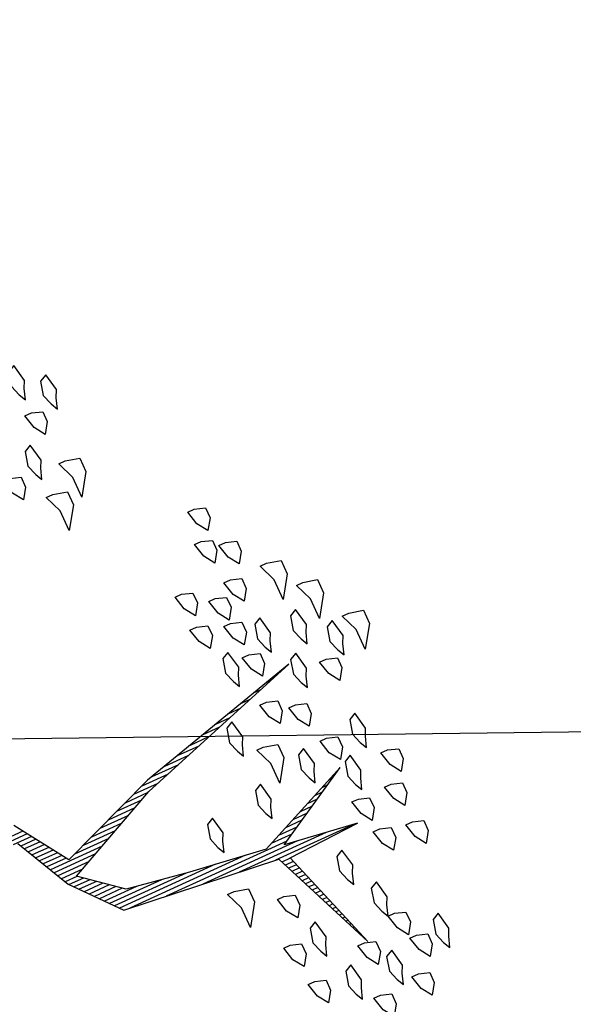
# Model space of a CAD drawing. Units: millimetres. Extents: x 223 to 2361, y -247 to -5.
# Drawn here: x 400 to 402, y -179 to -175 of the extents above; entities that cross this region are included whole.
import ezdxf

# ---------------------------------------------------------------- set-up
doc = ezdxf.new("R2010")
doc.units = ezdxf.units.MM
doc.layers.get('0').update_dxf_attribs({"color": 254, "lineweight": 5})
for name, color, linetype in [('PL_ARQ ENGATIVA PR-CONS ESQ-BAS   ESTRC (v8) 2021$0$ARBOLES', 3, 'Continuous'), ('PL_ARQ ENGATIVA PR-CONS ESQ-BAS   ESTRC (v8) 2021$0$VIA', 10, 'Continuous'), ('PL_ARQ ENGATIVA PR-CONS ESQ-BAS   ESTRC V8 2021$0$ARBOLES', 251, 'Continuous'), ('PL_ARQ ENGATIVA PR-CONS ESQ-BAS   ESTRC V8 2021$0$VIA', 251, 'Continuous')]:
    doc.layers.add(name, color=color, linetype=linetype)

# ---------------------------------------------------------------- blocks, each defined once
blk = doc.blocks.new('*X967')
at = {"color": 0}
for p, q in [((16.5321, 17.11), (16.5325, 17.11)), ((16.5355, 17.1), (16.5367, 17.1)), ((16.5388, 17.09), (16.5409, 17.09)), ((16.5421, 17.08), (16.5451, 17.08)), ((16.5454, 17.07), (16.5493, 17.07)), ((16.5488, 17.06), (16.5535, 17.06)), ((16.5521, 17.05), (16.5577, 17.05)), ((16.5554, 17.04), (16.5619, 17.04)), ((16.5588, 17.03), (16.566, 17.03)), ((16.5621, 17.02), (16.5702, 17.02)), ((16.5654, 17.01), (16.5744, 17.01)), ((16.5688, 17), (16.5786, 17)), ((16.5721, 16.99), (16.5828, 16.99)), ((16.5754, 16.98), (16.587, 16.98)), ((16.5788, 16.97), (16.5912, 16.97)), ((16.5821, 16.96), (16.5954, 16.96)), ((16.5854, 16.95), (16.5996, 16.95)), ((16.5888, 16.94), (16.6038, 16.94)), ((16.5921, 16.93), (16.608, 16.93)), ((16.5954, 16.92), (16.6122, 16.92)), ((16.5988, 16.91), (16.6164, 16.91)), ((16.6021, 16.9), (16.6206, 16.9)), ((16.6054, 16.89), (16.6248, 16.89)), ((16.6088, 16.88), (16.629, 16.88)), ((16.6121, 16.87), (16.6331, 16.87)), ((16.6154, 16.86), (16.6373, 16.86)), ((16.443, 16.85), (16.6488, 16.85)), ((16.513, 16.84), (16.7388, 16.84)), ((16.583, 16.83), (16.8288, 16.83)), ((16.5885, 16.81), (16.6422, 16.81)), ((16.6062, 16.82), (16.9188, 16.82)), ((16.7083, 16.81), (17.0088, 16.81)), ((16.5531, 16.79), (16.5956, 16.79)), ((16.5708, 16.8), (16.6189, 16.8)), ((16.7816, 16.8), (17.0309, 16.8)), ((16.8532, 16.79), (17.0394, 16.79)), ((16.5001, 16.76), (16.5256, 16.76)), ((16.5178, 16.77), (16.5489, 16.77)), ((16.5355, 16.78), (16.5722, 16.78)), ((16.9132, 16.78), (17.0478, 16.78)), ((16.9732, 16.77), (17.0563, 16.77)), ((17.0054, 16.76), (17.0647, 16.76)), ((16.4647, 16.74), (16.4789, 16.74)), ((16.4824, 16.75), (16.5022, 16.75)), ((17.0177, 16.75), (17.0732, 16.75)), ((17.0299, 16.74), (17.0817, 16.74)), ((16.4293, 16.72), (16.4322, 16.72)), ((16.447, 16.73), (16.4556, 16.73)), ((17.0421, 16.73), (17.0901, 16.73)), ((17.0543, 16.72), (17.0986, 16.72)), ((17.0665, 16.71), (17.1071, 16.71)), ((17.0788, 16.7), (17.1155, 16.7)), ((17.091, 16.69), (17.1213, 16.69)), ((17.0504, 16.67), (17.1313, 16.67)), ((17.0719, 16.68), (17.1263, 16.68)), ((17.0073, 16.65), (17.1413, 16.65)), ((17.0288, 16.66), (17.1363, 16.66)), ((16.9427, 16.62), (17.0214, 16.62)), ((16.9642, 16.63), (17.0477, 16.63)), ((16.9858, 16.64), (17.0741, 16.64)), ((17.0964, 16.64), (17.1463, 16.64)), ((17.1031, 16.63), (17.1513, 16.63)), ((17.1097, 16.62), (17.1563, 16.62)), ((16.8996, 16.6), (16.9686, 16.6)), ((16.9211, 16.61), (16.995, 16.61)), ((17.1164, 16.61), (17.1613, 16.61)), ((17.1231, 16.6), (17.1663, 16.6)), ((16.8565, 16.58), (16.9159, 16.58)), ((16.8781, 16.59), (16.9423, 16.59)), ((17.1297, 16.59), (17.1713, 16.59)), ((17.1364, 16.58), (17.1763, 16.58)), ((16.764, 16.55), (16.8332, 16.55)), ((16.7953, 16.56), (16.8632, 16.56)), ((16.8265, 16.57), (16.8895, 16.57)), ((17.1431, 16.57), (17.1813, 16.57)), ((17.1497, 16.56), (17.1971, 16.56)), ((17.1564, 16.55), (17.2651, 16.55)), ((16.7015, 16.53), (16.7578, 16.53)), ((16.7328, 16.54), (16.7955, 16.54)), ((17.163, 16.54), (17.3331, 16.54)), ((16.639, 16.51), (16.6824, 16.51)), ((16.6703, 16.52), (16.7201, 16.52)), ((16.5453, 16.48), (16.5693, 16.48)), ((16.5765, 16.49), (16.607, 16.49)), ((16.6078, 16.5), (16.6447, 16.5)), ((16.4828, 16.46), (16.494, 16.46)), ((16.514, 16.47), (16.5317, 16.47)), ((16.4515, 16.45), (16.4563, 16.45))]:
    blk.add_line(p, q, dxfattribs=at)
blk = doc.blocks.new('PL_ARQ ENGATIVA PR-CONS ESQ-BAS   ESTRC V8 2021$0$ARBUSTO6')
at = {"layer": 'PL_ARQ ENGATIVA PR-CONS ESQ-BAS   ESTRC V8 2021$0$ARBOLES', "color": 7}
blk.add_lwpolyline([(-0.5575, 0.0548), (-0.6256, 0.1908), (-0.7191, 0.3014), (-1.1018, 0.3439), (-1.2123, 0.6075), (-1.1273, 0.3524), (-1.3059, 0.3439), (-1.1273, 0.3184), (-1.3229, 0.2078), (-1.0848, 0.3099), (-0.8977, 0.2844), (-0.7446, 0.2589), (-0.6511, 0.1823), (-0.8892, 0.0718), (-1.3144, -0.0643), (-0.8977, 0.0463), (-0.6511, 0.1398), (-0.566, 0.0122)], dxfattribs=at)
at = {"layer": 'PL_ARQ ENGATIVA PR-CONS ESQ-BAS   ESTRC V8 2021$0$ARBOLES'}
for points in [[(-1.1868, 0.7351), (-1.2123, 0.7436), (-1.2123, 0.7691), (-1.1953, 0.7946), (-1.1783, 0.7691), (-1.1698, 0.7351)], [(-1.2889, 0.7266), (-1.3144, 0.7351), (-1.3144, 0.7606), (-1.2974, 0.7861), (-1.2804, 0.7606), (-1.2718, 0.7266)], [(-1.2548, 0.7096), (-1.2633, 0.6926), (-1.2548, 0.65), (-1.2378, 0.6586), (-1.2293, 0.6926), (-1.2378, 0.7181), (-1.2463, 0.7351)], [(-1.1528, 0.7011), (-1.1613, 0.6841), (-1.1528, 0.6415), (-1.1358, 0.65), (-1.1273, 0.6841), (-1.1358, 0.7096), (-1.1443, 0.7266)], [(-1.3909, 0.6756), (-1.3994, 0.6586), (-1.3909, 0.616), (-1.3739, 0.6245), (-1.3654, 0.6586), (-1.3739, 0.6841), (-1.3824, 0.7011)], [(-1.3229, 0.6415), (-1.3484, 0.65), (-1.3484, 0.6756), (-1.3314, 0.7011), (-1.3144, 0.6756), (-1.3059, 0.6415)], [(-1.0593, 0.6415), (-1.0848, 0.65), (-1.0848, 0.6756), (-1.0678, 0.7011), (-1.0507, 0.6756), (-1.0422, 0.6415)], [(-1.2038, 0.6075), (-1.2293, 0.616), (-1.2293, 0.6415), (-1.2123, 0.6671), (-1.1953, 0.6415), (-1.1868, 0.6075)], [(-1.2974, 0.5735), (-1.3229, 0.582), (-1.3229, 0.6075), (-1.3059, 0.633), (-1.2889, 0.6075), (-1.2804, 0.5735)], [(-1.1188, 0.5735), (-1.1273, 0.5565), (-1.1188, 0.514), (-1.1018, 0.5225), (-1.0933, 0.5565), (-1.1018, 0.582), (-1.1103, 0.599)], [(-1.0422, 0.5395), (-1.0678, 0.548), (-1.0678, 0.5735), (-1.0507, 0.599), (-1.0337, 0.5735), (-1.0252, 0.5395)], [(-1.2889, 0.548), (-1.2974, 0.531), (-1.2889, 0.4885), (-1.2718, 0.497), (-1.2633, 0.531), (-1.2718, 0.5565), (-1.2804, 0.5735)], [(-1.0763, 0.4289), (-1.1018, 0.4374), (-1.1018, 0.463), (-1.0848, 0.4885), (-1.0678, 0.463), (-1.0593, 0.4289)], [(-1.2463, 0.4459), (-1.2548, 0.4289), (-1.2463, 0.3864), (-1.2293, 0.3949), (-1.2208, 0.4289), (-1.2293, 0.4545), (-1.2378, 0.4715)], [(-1.4249, 0.3949), (-1.4504, 0.4034), (-1.4504, 0.4289), (-1.4334, 0.4545), (-1.4164, 0.4289), (-1.4079, 0.3949)], [(-0.9742, 0.3694), (-1.0082, 0.3779), (-1.0082, 0.4119), (-0.9742, 0.463), (-0.9742, 0.4119), (-0.9572, 0.3694)], [(-1.3484, 0.3779), (-1.3739, 0.3864), (-1.3739, 0.4119), (-1.3569, 0.4374), (-1.3399, 0.4119), (-1.3314, 0.3779)], [(-1.4164, 0.2929), (-1.4419, 0.3014), (-1.4419, 0.3269), (-1.4249, 0.3524), (-1.4079, 0.3269), (-1.3994, 0.2929)], [(-1.3314, 0.2929), (-1.3569, 0.3014), (-1.3569, 0.3269), (-1.3399, 0.3524), (-1.3229, 0.3269), (-1.3144, 0.2929)], [(-1.4419, 0.2163), (-1.4674, 0.2248), (-1.4674, 0.2504), (-1.4504, 0.2759), (-1.4334, 0.2504), (-1.4249, 0.2163)], [(-1.3569, 0.2504), (-1.3654, 0.2333), (-1.3569, 0.1908), (-1.3399, 0.1993), (-1.3314, 0.2333), (-1.3399, 0.2589), (-1.3484, 0.2759)], [(-0.9997, 0.2504), (-1.0082, 0.2333), (-0.9997, 0.1908), (-0.9827, 0.1993), (-0.9742, 0.2333), (-0.9827, 0.2589), (-0.9912, 0.2759)], [(-1.1358, 0.2248), (-1.1443, 0.2078), (-1.1358, 0.1653), (-1.1188, 0.1738), (-1.1103, 0.2078), (-1.1188, 0.2333), (-1.1273, 0.2504)], [(-1.2633, 0.1908), (-1.2718, 0.1738), (-1.2633, 0.1313), (-1.2463, 0.1398), (-1.2378, 0.1738), (-1.2463, 0.1993), (-1.2548, 0.2163)], [(-1.4079, 0.1653), (-1.4164, 0.1483), (-1.4079, 0.1058), (-1.3909, 0.1143), (-1.3824, 0.1483), (-1.3909, 0.1738), (-1.3994, 0.1908)], [(-1.3229, 0.1313), (-1.3484, 0.1398), (-1.3484, 0.1653), (-1.3314, 0.1908), (-1.3144, 0.1653), (-1.3059, 0.1313)], [(-1.1783, 0.0888), (-1.2123, 0.0973), (-1.2123, 0.1313), (-1.1783, 0.1823), (-1.1783, 0.1313), (-1.1613, 0.0888)], [(-1.2889, 0.0292), (-1.3144, 0.0378), (-1.3144, 0.0633), (-1.2974, 0.0888), (-1.2804, 0.0633), (-1.2718, 0.0292)], [(-1.1358, 0.0633), (-1.1443, 0.0463), (-1.1358, 0.0037), (-1.1188, 0.0122), (-1.1103, 0.0463), (-1.1188, 0.0718), (-1.1273, 0.0888)], [(-1.2293, -0.0048), (-1.2548, 0.0037), (-1.2548, 0.0292), (-1.2378, 0.0548), (-1.2208, 0.0292), (-1.2123, -0.0048)], [(-1.3994, -0.0388), (-1.4249, -0.0303), (-1.4249, -0.0048), (-1.4079, 0.0207), (-1.3909, -0.0048), (-1.3824, -0.0388)], [(-1.3399, -0.0218), (-1.3484, -0.0388), (-1.3399, -0.0813), (-1.3229, -0.0728), (-1.3144, -0.0388), (-1.3229, -0.0133), (-1.3314, 0.0037)], [(-1.493, -0.1153), (-1.527, -0.1068), (-1.527, -0.0728), (-1.493, -0.0218), (-1.493, -0.0728), (-1.4759, -0.1153)], [(-1.4504, -0.0558), (-1.4589, -0.0728), (-1.4504, -0.1153), (-1.4334, -0.1068), (-1.4249, -0.0728), (-1.4334, -0.0473), (-1.4419, -0.0303)], [(-1.2378, -0.1238), (-1.2633, -0.1153), (-1.2633, -0.0898), (-1.2463, -0.0643), (-1.2293, -0.0898), (-1.2208, -0.1238)], [(-1.1953, -0.0898), (-1.2038, -0.1068), (-1.1953, -0.1493), (-1.1783, -0.1408), (-1.1698, -0.1068), (-1.1783, -0.0813), (-1.1868, -0.0643)], [(-1.3824, -0.1153), (-1.3909, -0.1323), (-1.3824, -0.1748), (-1.3654, -0.1663), (-1.3569, -0.1323), (-1.3654, -0.1068), (-1.3739, -0.0898)], [(-1.2974, -0.1323), (-1.3059, -0.1493), (-1.2974, -0.1919), (-1.2804, -0.1834), (-1.2718, -0.1493), (-1.2804, -0.1238), (-1.2889, -0.1068)], [(-1.4249, -0.2259), (-1.4589, -0.2174), (-1.4589, -0.1834), (-1.4249, -0.1323), (-1.4249, -0.1834), (-1.4079, -0.2259)], [(-1.2293, -0.2089), (-1.2548, -0.2004), (-1.2548, -0.1748), (-1.2378, -0.1493), (-1.2208, -0.1748), (-1.2123, -0.2089)], [(-1.1528, -0.2344), (-1.1783, -0.2259), (-1.1783, -0.2004), (-1.1613, -0.1748), (-1.1443, -0.2004), (-1.1358, -0.2344)], [(-1.3654, -0.3024), (-1.3994, -0.2939), (-1.3994, -0.2599), (-1.3654, -0.2089), (-1.3654, -0.2599), (-1.3484, -0.3024)], [(-1.2208, -0.2769), (-1.2463, -0.2684), (-1.2463, -0.2429), (-1.2293, -0.2174), (-1.2123, -0.2429), (-1.2038, -0.2769)], [(-1.2718, -0.3024), (-1.2974, -0.2939), (-1.2974, -0.2684), (-1.2804, -0.2429), (-1.2633, -0.2684), (-1.2548, -0.3024)], [(-1.1528, -0.3194), (-1.1783, -0.3109), (-1.1783, -0.2854), (-1.1613, -0.2599), (-1.1443, -0.2854), (-1.1358, -0.3194)], [(-1.2974, -0.3875), (-1.3229, -0.3789), (-1.3229, -0.3534), (-1.3059, -0.3279), (-1.2889, -0.3534), (-1.2804, -0.3875)], [(-1.2463, -0.413), (-1.2718, -0.4045), (-1.2718, -0.3789), (-1.2548, -0.3534), (-1.2378, -0.3789), (-1.2293, -0.413)], [(-1.2633, -0.4895), (-1.2889, -0.481), (-1.2889, -0.4555), (-1.2718, -0.43), (-1.2548, -0.4555), (-1.2463, -0.4895)], [(-0.9742, -0.6596), (-1.0082, -0.6511), (-1.0082, -0.6171), (-0.9742, -0.566), (-0.9742, -0.6171), (-0.9572, -0.6596)], [(-1.0337, -0.7191), (-1.0678, -0.7106), (-1.0678, -0.6766), (-1.0337, -0.6256), (-1.0337, -0.6766), (-1.0167, -0.7191)], [(-0.8977, -0.7361), (-0.9232, -0.7276), (-0.9232, -0.7021), (-0.9062, -0.6766), (-0.8892, -0.7021), (-0.8807, -0.7361)], [(-0.9742, -0.7276), (-0.9827, -0.7446), (-0.9742, -0.7871), (-0.9572, -0.7786), (-0.9487, -0.7446), (-0.9572, -0.7191), (-0.9657, -0.7021)], [(-1.0082, -0.8552), (-1.0337, -0.8467), (-1.0337, -0.8212), (-1.0167, -0.7956), (-0.9997, -0.8212), (-0.9912, -0.8552)], [(-1.0763, -0.8637), (-1.0848, -0.8807), (-1.0763, -0.9232), (-1.0593, -0.9147), (-1.0507, -0.8807), (-1.0593, -0.8552), (-1.0678, -0.8382)], [(-1.0167, -0.9147), (-1.0252, -0.9317), (-1.0167, -0.9742), (-0.9997, -0.9657), (-0.9912, -0.9317), (-0.9997, -0.9062), (-1.0082, -0.8892)]]:
    blk.add_lwpolyline(points, close=True, dxfattribs=at)
blk.add_blockref('*X967', (-17.7429, -16.5069), dxfattribs=at)
blk = doc.blocks.new('*X92')
at = {"color": 0}
for p, q in [((16.5321, 17.11), (16.5325, 17.11)), ((16.5355, 17.1), (16.5367, 17.1)), ((16.5388, 17.09), (16.5409, 17.09)), ((16.5421, 17.08), (16.5451, 17.08)), ((16.5454, 17.07), (16.5493, 17.07)), ((16.5488, 17.06), (16.5535, 17.06)), ((16.5521, 17.05), (16.5577, 17.05)), ((16.5554, 17.04), (16.5619, 17.04)), ((16.5588, 17.03), (16.566, 17.03)), ((16.5621, 17.02), (16.5702, 17.02)), ((16.5654, 17.01), (16.5744, 17.01)), ((16.5688, 17), (16.5786, 17)), ((16.5721, 16.99), (16.5828, 16.99)), ((16.5754, 16.98), (16.587, 16.98)), ((16.5788, 16.97), (16.5912, 16.97)), ((16.5821, 16.96), (16.5954, 16.96)), ((16.5854, 16.95), (16.5996, 16.95)), ((16.5888, 16.94), (16.6038, 16.94)), ((16.5921, 16.93), (16.608, 16.93)), ((16.5954, 16.92), (16.6122, 16.92)), ((16.5988, 16.91), (16.6164, 16.91)), ((16.6021, 16.9), (16.6206, 16.9)), ((16.6054, 16.89), (16.6248, 16.89)), ((16.6088, 16.88), (16.629, 16.88)), ((16.6121, 16.87), (16.6331, 16.87)), ((16.6154, 16.86), (16.6373, 16.86)), ((16.443, 16.85), (16.6488, 16.85)), ((16.513, 16.84), (16.7388, 16.84)), ((16.583, 16.83), (16.8288, 16.83)), ((16.5885, 16.81), (16.6422, 16.81)), ((16.6062, 16.82), (16.9188, 16.82)), ((16.7083, 16.81), (17.0088, 16.81)), ((16.5531, 16.79), (16.5956, 16.79)), ((16.5708, 16.8), (16.6189, 16.8)), ((16.7816, 16.8), (17.0309, 16.8)), ((16.8532, 16.79), (17.0394, 16.79)), ((16.5001, 16.76), (16.5256, 16.76)), ((16.5178, 16.77), (16.5489, 16.77)), ((16.5355, 16.78), (16.5722, 16.78)), ((16.9132, 16.78), (17.0478, 16.78)), ((16.9732, 16.77), (17.0563, 16.77)), ((17.0054, 16.76), (17.0647, 16.76)), ((16.4647, 16.74), (16.4789, 16.74)), ((16.4824, 16.75), (16.5022, 16.75)), ((17.0177, 16.75), (17.0732, 16.75)), ((17.0299, 16.74), (17.0817, 16.74)), ((16.4293, 16.72), (16.4322, 16.72)), ((16.447, 16.73), (16.4556, 16.73)), ((17.0421, 16.73), (17.0901, 16.73)), ((17.0543, 16.72), (17.0986, 16.72)), ((17.0665, 16.71), (17.1071, 16.71)), ((17.0788, 16.7), (17.1155, 16.7)), ((17.091, 16.69), (17.1213, 16.69)), ((17.0504, 16.67), (17.1313, 16.67)), ((17.0719, 16.68), (17.1263, 16.68)), ((17.0073, 16.65), (17.1413, 16.65)), ((17.0288, 16.66), (17.1363, 16.66)), ((16.9427, 16.62), (17.0214, 16.62)), ((16.9642, 16.63), (17.0477, 16.63)), ((16.9858, 16.64), (17.0741, 16.64)), ((17.0964, 16.64), (17.1463, 16.64)), ((17.1031, 16.63), (17.1513, 16.63)), ((17.1097, 16.62), (17.1563, 16.62)), ((16.8996, 16.6), (16.9686, 16.6)), ((16.9211, 16.61), (16.995, 16.61)), ((17.1164, 16.61), (17.1613, 16.61)), ((17.1231, 16.6), (17.1663, 16.6)), ((16.8565, 16.58), (16.9159, 16.58)), ((16.8781, 16.59), (16.9423, 16.59)), ((17.1297, 16.59), (17.1713, 16.59)), ((17.1364, 16.58), (17.1763, 16.58)), ((16.764, 16.55), (16.8332, 16.55)), ((16.7953, 16.56), (16.8632, 16.56)), ((16.8265, 16.57), (16.8895, 16.57)), ((17.1431, 16.57), (17.1813, 16.57)), ((17.1497, 16.56), (17.1971, 16.56)), ((17.1564, 16.55), (17.2651, 16.55)), ((16.7015, 16.53), (16.7578, 16.53)), ((16.7328, 16.54), (16.7955, 16.54)), ((17.163, 16.54), (17.3331, 16.54)), ((16.639, 16.51), (16.6824, 16.51)), ((16.6703, 16.52), (16.7201, 16.52)), ((16.5453, 16.48), (16.5693, 16.48)), ((16.5765, 16.49), (16.607, 16.49)), ((16.6078, 16.5), (16.6447, 16.5)), ((16.4828, 16.46), (16.494, 16.46)), ((16.514, 16.47), (16.5317, 16.47)), ((16.4515, 16.45), (16.4563, 16.45))]:
    blk.add_line(p, q, dxfattribs=at)
blk = doc.blocks.new('PL_ARQ ENGATIVA PR-CONS ESQ-BAS   ESTRC (v8) 2021$0$ARBUSTO6')
at = {"layer": 'PL_ARQ ENGATIVA PR-CONS ESQ-BAS   ESTRC (v8) 2021$0$ARBOLES', "color": 7}
blk.add_lwpolyline([(-0.5575, 0.0548), (-0.6256, 0.1908), (-0.7191, 0.3014), (-1.1018, 0.3439), (-1.2123, 0.6075), (-1.1273, 0.3524), (-1.3059, 0.3439), (-1.1273, 0.3184), (-1.3229, 0.2078), (-1.0848, 0.3099), (-0.8977, 0.2844), (-0.7446, 0.2589), (-0.6511, 0.1823), (-0.8892, 0.0718), (-1.3144, -0.0643), (-0.8977, 0.0463), (-0.6511, 0.1398), (-0.566, 0.0122)], dxfattribs=at)
at = {"layer": 'PL_ARQ ENGATIVA PR-CONS ESQ-BAS   ESTRC (v8) 2021$0$ARBOLES'}
for points in [[(-1.1868, 0.7351), (-1.2123, 0.7436), (-1.2123, 0.7691), (-1.1953, 0.7946), (-1.1783, 0.7691), (-1.1698, 0.7351)], [(-1.2889, 0.7266), (-1.3144, 0.7351), (-1.3144, 0.7606), (-1.2974, 0.7861), (-1.2804, 0.7606), (-1.2718, 0.7266)], [(-1.2548, 0.7096), (-1.2633, 0.6926), (-1.2548, 0.65), (-1.2378, 0.6586), (-1.2293, 0.6926), (-1.2378, 0.7181), (-1.2463, 0.7351)], [(-1.1528, 0.7011), (-1.1613, 0.6841), (-1.1528, 0.6415), (-1.1358, 0.65), (-1.1273, 0.6841), (-1.1358, 0.7096), (-1.1443, 0.7266)], [(-1.3909, 0.6756), (-1.3994, 0.6586), (-1.3909, 0.616), (-1.3739, 0.6245), (-1.3654, 0.6586), (-1.3739, 0.6841), (-1.3824, 0.7011)], [(-1.3229, 0.6415), (-1.3484, 0.65), (-1.3484, 0.6756), (-1.3314, 0.7011), (-1.3144, 0.6756), (-1.3059, 0.6415)], [(-1.0593, 0.6415), (-1.0848, 0.65), (-1.0848, 0.6756), (-1.0678, 0.7011), (-1.0507, 0.6756), (-1.0422, 0.6415)], [(-1.2038, 0.6075), (-1.2293, 0.616), (-1.2293, 0.6415), (-1.2123, 0.6671), (-1.1953, 0.6415), (-1.1868, 0.6075)], [(-1.2974, 0.5735), (-1.3229, 0.582), (-1.3229, 0.6075), (-1.3059, 0.633), (-1.2889, 0.6075), (-1.2804, 0.5735)], [(-1.1188, 0.5735), (-1.1273, 0.5565), (-1.1188, 0.514), (-1.1018, 0.5225), (-1.0933, 0.5565), (-1.1018, 0.582), (-1.1103, 0.599)], [(-1.0422, 0.5395), (-1.0678, 0.548), (-1.0678, 0.5735), (-1.0507, 0.599), (-1.0337, 0.5735), (-1.0252, 0.5395)], [(-1.2889, 0.548), (-1.2974, 0.531), (-1.2889, 0.4885), (-1.2718, 0.497), (-1.2633, 0.531), (-1.2718, 0.5565), (-1.2804, 0.5735)], [(-1.0763, 0.4289), (-1.1018, 0.4374), (-1.1018, 0.463), (-1.0848, 0.4885), (-1.0678, 0.463), (-1.0593, 0.4289)], [(-1.2463, 0.4459), (-1.2548, 0.4289), (-1.2463, 0.3864), (-1.2293, 0.3949), (-1.2208, 0.4289), (-1.2293, 0.4545), (-1.2378, 0.4715)], [(-1.4249, 0.3949), (-1.4504, 0.4034), (-1.4504, 0.4289), (-1.4334, 0.4545), (-1.4164, 0.4289), (-1.4079, 0.3949)], [(-0.9742, 0.3694), (-1.0082, 0.3779), (-1.0082, 0.4119), (-0.9742, 0.463), (-0.9742, 0.4119), (-0.9572, 0.3694)], [(-1.3484, 0.3779), (-1.3739, 0.3864), (-1.3739, 0.4119), (-1.3569, 0.4374), (-1.3399, 0.4119), (-1.3314, 0.3779)], [(-1.4164, 0.2929), (-1.4419, 0.3014), (-1.4419, 0.3269), (-1.4249, 0.3524), (-1.4079, 0.3269), (-1.3994, 0.2929)], [(-1.3314, 0.2929), (-1.3569, 0.3014), (-1.3569, 0.3269), (-1.3399, 0.3524), (-1.3229, 0.3269), (-1.3144, 0.2929)], [(-1.4419, 0.2163), (-1.4674, 0.2248), (-1.4674, 0.2504), (-1.4504, 0.2759), (-1.4334, 0.2504), (-1.4249, 0.2163)], [(-1.3569, 0.2504), (-1.3654, 0.2333), (-1.3569, 0.1908), (-1.3399, 0.1993), (-1.3314, 0.2333), (-1.3399, 0.2589), (-1.3484, 0.2759)], [(-0.9997, 0.2504), (-1.0082, 0.2333), (-0.9997, 0.1908), (-0.9827, 0.1993), (-0.9742, 0.2333), (-0.9827, 0.2589), (-0.9912, 0.2759)], [(-1.1358, 0.2248), (-1.1443, 0.2078), (-1.1358, 0.1653), (-1.1188, 0.1738), (-1.1103, 0.2078), (-1.1188, 0.2333), (-1.1273, 0.2504)], [(-1.2633, 0.1908), (-1.2718, 0.1738), (-1.2633, 0.1313), (-1.2463, 0.1398), (-1.2378, 0.1738), (-1.2463, 0.1993), (-1.2548, 0.2163)], [(-1.4079, 0.1653), (-1.4164, 0.1483), (-1.4079, 0.1058), (-1.3909, 0.1143), (-1.3824, 0.1483), (-1.3909, 0.1738), (-1.3994, 0.1908)], [(-1.3229, 0.1313), (-1.3484, 0.1398), (-1.3484, 0.1653), (-1.3314, 0.1908), (-1.3144, 0.1653), (-1.3059, 0.1313)], [(-1.1783, 0.0888), (-1.2123, 0.0973), (-1.2123, 0.1313), (-1.1783, 0.1823), (-1.1783, 0.1313), (-1.1613, 0.0888)], [(-1.2889, 0.0292), (-1.3144, 0.0378), (-1.3144, 0.0633), (-1.2974, 0.0888), (-1.2804, 0.0633), (-1.2718, 0.0292)], [(-1.1358, 0.0633), (-1.1443, 0.0463), (-1.1358, 0.0037), (-1.1188, 0.0122), (-1.1103, 0.0463), (-1.1188, 0.0718), (-1.1273, 0.0888)], [(-1.2293, -0.0048), (-1.2548, 0.0037), (-1.2548, 0.0292), (-1.2378, 0.0548), (-1.2208, 0.0292), (-1.2123, -0.0048)], [(-1.3994, -0.0388), (-1.4249, -0.0303), (-1.4249, -0.0048), (-1.4079, 0.0207), (-1.3909, -0.0048), (-1.3824, -0.0388)], [(-1.3399, -0.0218), (-1.3484, -0.0388), (-1.3399, -0.0813), (-1.3229, -0.0728), (-1.3144, -0.0388), (-1.3229, -0.0133), (-1.3314, 0.0037)], [(-1.493, -0.1153), (-1.527, -0.1068), (-1.527, -0.0728), (-1.493, -0.0218), (-1.493, -0.0728), (-1.4759, -0.1153)], [(-1.4504, -0.0558), (-1.4589, -0.0728), (-1.4504, -0.1153), (-1.4334, -0.1068), (-1.4249, -0.0728), (-1.4334, -0.0473), (-1.4419, -0.0303)], [(-1.2378, -0.1238), (-1.2633, -0.1153), (-1.2633, -0.0898), (-1.2463, -0.0643), (-1.2293, -0.0898), (-1.2208, -0.1238)], [(-1.1953, -0.0898), (-1.2038, -0.1068), (-1.1953, -0.1493), (-1.1783, -0.1408), (-1.1698, -0.1068), (-1.1783, -0.0813), (-1.1868, -0.0643)], [(-1.3824, -0.1153), (-1.3909, -0.1323), (-1.3824, -0.1748), (-1.3654, -0.1663), (-1.3569, -0.1323), (-1.3654, -0.1068), (-1.3739, -0.0898)], [(-1.2974, -0.1323), (-1.3059, -0.1493), (-1.2974, -0.1919), (-1.2804, -0.1834), (-1.2718, -0.1493), (-1.2804, -0.1238), (-1.2889, -0.1068)], [(-1.4249, -0.2259), (-1.4589, -0.2174), (-1.4589, -0.1834), (-1.4249, -0.1323), (-1.4249, -0.1834), (-1.4079, -0.2259)], [(-1.2293, -0.2089), (-1.2548, -0.2004), (-1.2548, -0.1748), (-1.2378, -0.1493), (-1.2208, -0.1748), (-1.2123, -0.2089)], [(-1.1528, -0.2344), (-1.1783, -0.2259), (-1.1783, -0.2004), (-1.1613, -0.1748), (-1.1443, -0.2004), (-1.1358, -0.2344)], [(-1.3654, -0.3024), (-1.3994, -0.2939), (-1.3994, -0.2599), (-1.3654, -0.2089), (-1.3654, -0.2599), (-1.3484, -0.3024)], [(-1.2208, -0.2769), (-1.2463, -0.2684), (-1.2463, -0.2429), (-1.2293, -0.2174), (-1.2123, -0.2429), (-1.2038, -0.2769)], [(-1.2718, -0.3024), (-1.2974, -0.2939), (-1.2974, -0.2684), (-1.2804, -0.2429), (-1.2633, -0.2684), (-1.2548, -0.3024)], [(-1.1528, -0.3194), (-1.1783, -0.3109), (-1.1783, -0.2854), (-1.1613, -0.2599), (-1.1443, -0.2854), (-1.1358, -0.3194)], [(-1.2974, -0.3875), (-1.3229, -0.3789), (-1.3229, -0.3534), (-1.3059, -0.3279), (-1.2889, -0.3534), (-1.2804, -0.3875)], [(-1.2463, -0.413), (-1.2718, -0.4045), (-1.2718, -0.3789), (-1.2548, -0.3534), (-1.2378, -0.3789), (-1.2293, -0.413)], [(-1.2633, -0.4895), (-1.2889, -0.481), (-1.2889, -0.4555), (-1.2718, -0.43), (-1.2548, -0.4555), (-1.2463, -0.4895)], [(-0.9742, -0.6596), (-1.0082, -0.6511), (-1.0082, -0.6171), (-0.9742, -0.566), (-0.9742, -0.6171), (-0.9572, -0.6596)], [(-1.0337, -0.7191), (-1.0678, -0.7106), (-1.0678, -0.6766), (-1.0337, -0.6256), (-1.0337, -0.6766), (-1.0167, -0.7191)], [(-0.8977, -0.7361), (-0.9232, -0.7276), (-0.9232, -0.7021), (-0.9062, -0.6766), (-0.8892, -0.7021), (-0.8807, -0.7361)], [(-0.9742, -0.7276), (-0.9827, -0.7446), (-0.9742, -0.7871), (-0.9572, -0.7786), (-0.9487, -0.7446), (-0.9572, -0.7191), (-0.9657, -0.7021)], [(-1.0082, -0.8552), (-1.0337, -0.8467), (-1.0337, -0.8212), (-1.0167, -0.7956), (-0.9997, -0.8212), (-0.9912, -0.8552)], [(-1.0763, -0.8637), (-1.0848, -0.8807), (-1.0763, -0.9232), (-1.0593, -0.9147), (-1.0507, -0.8807), (-1.0593, -0.8552), (-1.0678, -0.8382)], [(-1.0167, -0.9147), (-1.0252, -0.9317), (-1.0167, -0.9742), (-0.9997, -0.9657), (-0.9912, -0.9317), (-0.9997, -0.9062), (-1.0082, -0.8892)]]:
    blk.add_lwpolyline(points, close=True, dxfattribs=at)
blk.add_blockref('*X92', (-17.7429, -16.5069), dxfattribs=at)

msp = doc.modelspace()

# ---------------------------------------------------------------- linework, layer by layer
at = {"layer": 'PL_ARQ ENGATIVA PR-CONS ESQ-BAS   ESTRC (v8) 2021$0$VIA'}
msp.add_lwpolyline([(381.1593, -178.3882), (394.3952, -177.9751), (411.1894, -177.7711), (453.4273, -176.9978), (456.6494, -179.9444), (476.8202, -179.5961), (502.9569, -179.0905), (505.9037, -175.8629), (530.4689, -175.2804)], dxfattribs=at)
at = {"layer": 'PL_ARQ ENGATIVA PR-CONS ESQ-BAS   ESTRC V8 2021$0$VIA'}
msp.add_lwpolyline([(381.1593, -178.3882), (394.3952, -177.9751), (411.1894, -177.7711), (453.4273, -176.9978), (456.6494, -179.9444), (476.8202, -179.5961), (502.9569, -179.0905), (505.9037, -175.8629), (530.4689, -175.2804)], dxfattribs=at)

# ---------------------------------------------------------------- block references
at = {"layer": 'PL_ARQ ENGATIVA PR-CONS ESQ-BAS   ESTRC (v8) 2021$0$ARBOLES', "xscale": 1.548309182401457, "yscale": 1.548309182401457, "zscale": 1.548309182401457, "rotation": 204.5517790951547}
msp.add_blockref('PL_ARQ ENGATIVA PR-CONS ESQ-BAS   ESTRC (v8) 2021$0$ARBUSTO6', (399.4387, -178.5689, 2550.66), dxfattribs=at)
at = {"layer": 'PL_ARQ ENGATIVA PR-CONS ESQ-BAS   ESTRC V8 2021$0$ARBOLES', "xscale": 1.548309182401457, "yscale": 1.548309182401457, "zscale": 1.548309182401457, "rotation": 204.5517790951547}
msp.add_blockref('PL_ARQ ENGATIVA PR-CONS ESQ-BAS   ESTRC V8 2021$0$ARBUSTO6', (399.4387, -178.5689, 2550.66), dxfattribs=at)

doc.saveas('drawing.dxf')
